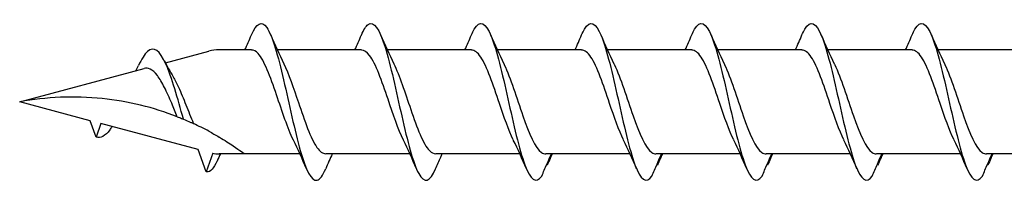
# Model space of a CAD drawing. Units: millimetres. Extents: x 2401 to 2630, y 603 to 1257.
# Drawn here: x 2470 to 2495, y 1206 to 1211 of the extents above; entities that cross this region are included whole.
import ezdxf

# ---------------------------------------------------------------- set-up
doc = ezdxf.new("R2010")
doc.units = ezdxf.units.MM
doc.layers.add('SuP-Sichtbare-Kanten', color=7, linetype='Continuous', lineweight=25)

msp = doc.modelspace()

# ---------------------------------------------------------------- linework, layer by layer
at = {"layer": 'SuP-Sichtbare-Kanten'}
for p, q in [((2475.748, 1209.78), (2474.92, 1209.78)), ((2478.566, 1209.78), (2476.41, 1209.78)), ((2481.384, 1209.78), (2479.227, 1209.78)), ((2484.206, 1209.78), (2482.05, 1209.78)), ((2487.028, 1209.78), (2484.872, 1209.78)), ((2489.851, 1209.78), (2487.695, 1209.78)), ((2492.673, 1209.78), (2490.517, 1209.78)), ((2495.496, 1209.78), (2493.339, 1209.78)), ((2473.545, 1209.447), (2474.66, 1209.746)), ((2469.812, 1208.447), (2472.998, 1209.301)), ((2471.617, 1207.963), (2469.812, 1208.447)), ((2471.769, 1207.545), (2471.617, 1207.963)), ((2471.894, 1207.889), (2471.769, 1207.545)), ((2474.38, 1207.222), (2471.894, 1207.889)), ((2474.587, 1206.656), (2474.38, 1207.222)), ((2474.758, 1207.127), (2474.587, 1206.656)), ((2475.572, 1207.113), (2474.92, 1207.113)), ((2476.99, 1207.113), (2475.572, 1207.113)), ((2479.808, 1207.113), (2477.652, 1207.113)), ((2482.625, 1207.113), (2480.469, 1207.113)), ((2485.448, 1207.113), (2483.292, 1207.113)), ((2488.27, 1207.113), (2486.114, 1207.113)), ((2491.093, 1207.113), (2488.936, 1207.113)), ((2493.915, 1207.113), (2491.759, 1207.113)), ((2496.737, 1207.113), (2494.581, 1207.113))]:
    msp.add_line(p, q, dxfattribs=at)
for centre, start, end in [((2474.92, 1208.774), 90, 105), ((2474.92, 1208.12), 260.7046, 270)]:
    msp.add_arc(centre, 1.006, start, end, dxfattribs=at)
for points, knots in [([(2475.749, 1210.163), (2475.88, 1210.468), (2476.012, 1210.542), (2476.143, 1210.352), (2476.286, 1210.144), (2476.43, 1209.626), (2476.573, 1209.008), (2476.715, 1208.395), (2476.857, 1207.701), (2476.999, 1207.2), (2477.143, 1206.696), (2477.286, 1206.402), (2477.429, 1206.437), (2477.503, 1206.455), (2477.577, 1206.558), (2477.651, 1206.731)], [1.021466, 1.021466, 1.021466, 1.021466, 1.89948, 1.89948, 1.89948, 2.859089, 2.859089, 2.859089, 3.809655, 3.809655, 3.809655, 4.766726, 4.766726, 4.766726, 5.26172, 5.26172, 5.26172, 5.26172]), ([(2478.567, 1210.16), (2478.624, 1210.295), (2478.682, 1210.39), (2478.739, 1210.432), (2478.883, 1210.538), (2479.027, 1210.314), (2479.171, 1209.851), (2479.314, 1209.393), (2479.456, 1208.714), (2479.599, 1208.085), (2479.743, 1207.446), (2479.888, 1206.876), (2480.033, 1206.61), (2480.178, 1206.344), (2480.323, 1206.39), (2480.467, 1206.728)], [7.304651, 7.304651, 7.304651, 7.304651, 7.689362, 7.689362, 7.689362, 8.652764, 8.652764, 8.652764, 9.605566, 9.605566, 9.605566, 10.574268, 10.574268, 10.574268, 11.542971, 11.542971, 11.542971, 11.542971]), ([(2481.384, 1210.162), (2481.409, 1210.22), (2481.434, 1210.271), (2481.458, 1210.312), (2481.602, 1210.555), (2481.746, 1210.485), (2481.89, 1210.132), (2482.033, 1209.783), (2482.175, 1209.165), (2482.317, 1208.527), (2482.462, 1207.877), (2482.607, 1207.224), (2482.752, 1206.834), (2482.897, 1206.445), (2483.041, 1206.332), (2483.186, 1206.541)], [13.587836, 13.587836, 13.587836, 13.587836, 13.752084, 13.752084, 13.752084, 14.715487, 14.715487, 14.715487, 15.668289, 15.668289, 15.668289, 16.636991, 16.636991, 16.636991, 17.605693, 17.605693, 17.605693, 17.605693]), ([(2484.207, 1210.162), (2484.231, 1210.22), (2484.256, 1210.271), (2484.281, 1210.312), (2484.425, 1210.555), (2484.569, 1210.485), (2484.713, 1210.132), (2484.855, 1209.783), (2484.997, 1209.165), (2485.14, 1208.527), (2485.285, 1207.877), (2485.429, 1207.224), (2485.574, 1206.834), (2485.719, 1206.445), (2485.864, 1206.332), (2486.009, 1206.541)], [13.587836, 13.587836, 13.587836, 13.587836, 13.752084, 13.752084, 13.752084, 14.715487, 14.715487, 14.715487, 15.668289, 15.668289, 15.668289, 16.636991, 16.636991, 16.636991, 17.605693, 17.605693, 17.605693, 17.605693]), ([(2487.029, 1210.162), (2487.054, 1210.22), (2487.078, 1210.271), (2487.103, 1210.312), (2487.247, 1210.555), (2487.391, 1210.485), (2487.535, 1210.132), (2487.677, 1209.783), (2487.82, 1209.165), (2487.962, 1208.527), (2488.107, 1207.877), (2488.252, 1207.224), (2488.397, 1206.834), (2488.541, 1206.445), (2488.686, 1206.332), (2488.831, 1206.541)], [13.587836, 13.587836, 13.587836, 13.587836, 13.752084, 13.752084, 13.752084, 14.715487, 14.715487, 14.715487, 15.668289, 15.668289, 15.668289, 16.636991, 16.636991, 16.636991, 17.605693, 17.605693, 17.605693, 17.605693]), ([(2489.852, 1210.162), (2489.876, 1210.22), (2489.901, 1210.271), (2489.925, 1210.312), (2490.069, 1210.555), (2490.213, 1210.485), (2490.357, 1210.132), (2490.5, 1209.783), (2490.642, 1209.165), (2490.785, 1208.527), (2490.929, 1207.877), (2491.074, 1207.224), (2491.219, 1206.834), (2491.364, 1206.445), (2491.509, 1206.332), (2491.653, 1206.541)], [13.587836, 13.587836, 13.587836, 13.587836, 13.752084, 13.752084, 13.752084, 14.715487, 14.715487, 14.715487, 15.668289, 15.668289, 15.668289, 16.636991, 16.636991, 16.636991, 17.605693, 17.605693, 17.605693, 17.605693]), ([(2492.674, 1210.162), (2492.699, 1210.22), (2492.723, 1210.271), (2492.748, 1210.312), (2492.892, 1210.555), (2493.036, 1210.485), (2493.18, 1210.132), (2493.322, 1209.783), (2493.465, 1209.165), (2493.607, 1208.527), (2493.752, 1207.877), (2493.897, 1207.224), (2494.041, 1206.834), (2494.186, 1206.445), (2494.331, 1206.332), (2494.476, 1206.541)], [13.587836, 13.587836, 13.587836, 13.587836, 13.752084, 13.752084, 13.752084, 14.715487, 14.715487, 14.715487, 15.668289, 15.668289, 15.668289, 16.636991, 16.636991, 16.636991, 17.605693, 17.605693, 17.605693, 17.605693]), ([(2474.008, 1208.002), (2473.858, 1208.531), (2473.708, 1209.08), (2473.558, 1209.416), (2473.401, 1209.769), (2473.244, 1209.879), (2473.087, 1209.738), (2473.01, 1209.668), (2472.932, 1209.541), (2472.855, 1209.381)], [2.861299, 2.861299, 2.861299, 2.861299, 3.864192, 3.864192, 3.864192, 4.91465, 4.91465, 4.91465, 5.431994, 5.431994, 5.431994, 5.431994]), ([(2476.823, 1207.468), (2476.679, 1207.759), (2476.535, 1208.204), (2476.392, 1208.627), (2476.234, 1209.093), (2476.076, 1209.513), (2475.918, 1209.686), (2475.861, 1209.748), (2475.805, 1209.777), (2475.748, 1209.776)], [-3.966443, -3.966443, -3.966443, -3.966443, -3.005947, -3.005947, -3.005947, -1.948699, -1.948699, -1.948699, -1.570796, -1.570796, -1.570796, -1.570796]), ([(2479.64, 1207.468), (2479.509, 1207.734), (2479.379, 1208.125), (2479.248, 1208.514), (2479.091, 1208.981), (2478.933, 1209.425), (2478.776, 1209.636), (2478.706, 1209.73), (2478.636, 1209.776), (2478.566, 1209.776)], [-10.249629, -10.249629, -10.249629, -10.249629, -9.374264, -9.374264, -9.374264, -8.322931, -8.322931, -8.322931, -7.853982, -7.853982, -7.853982, -7.853982]), ([(2482.458, 1207.469), (2482.339, 1207.711), (2482.22, 1208.055), (2482.101, 1208.408), (2481.941, 1208.883), (2481.782, 1209.356), (2481.622, 1209.596), (2481.542, 1209.716), (2481.463, 1209.776), (2481.384, 1209.776)], [-16.532814, -16.532814, -16.532814, -16.532814, -15.736685, -15.736685, -15.736685, -14.668498, -14.668498, -14.668498, -14.137167, -14.137167, -14.137167, -14.137167]), ([(2485.28, 1207.469), (2485.161, 1207.711), (2485.042, 1208.055), (2484.923, 1208.408), (2484.764, 1208.883), (2484.604, 1209.356), (2484.444, 1209.596), (2484.365, 1209.716), (2484.285, 1209.776), (2484.206, 1209.776)], [-16.532814, -16.532814, -16.532814, -16.532814, -15.736685, -15.736685, -15.736685, -14.668498, -14.668498, -14.668498, -14.137167, -14.137167, -14.137167, -14.137167]), ([(2488.103, 1207.469), (2487.984, 1207.711), (2487.865, 1208.055), (2487.746, 1208.408), (2487.586, 1208.883), (2487.426, 1209.356), (2487.267, 1209.596), (2487.187, 1209.716), (2487.108, 1209.776), (2487.028, 1209.776)], [-16.532814, -16.532814, -16.532814, -16.532814, -15.736685, -15.736685, -15.736685, -14.668498, -14.668498, -14.668498, -14.137167, -14.137167, -14.137167, -14.137167]), ([(2490.925, 1207.469), (2490.806, 1207.711), (2490.687, 1208.055), (2490.568, 1208.408), (2490.408, 1208.883), (2490.249, 1209.356), (2490.089, 1209.596), (2490.01, 1209.716), (2489.93, 1209.776), (2489.851, 1209.776)], [-16.532814, -16.532814, -16.532814, -16.532814, -15.736685, -15.736685, -15.736685, -14.668498, -14.668498, -14.668498, -14.137167, -14.137167, -14.137167, -14.137167]), ([(2493.748, 1207.469), (2493.629, 1207.711), (2493.51, 1208.055), (2493.391, 1208.408), (2493.231, 1208.883), (2493.071, 1209.356), (2492.911, 1209.596), (2492.832, 1209.716), (2492.753, 1209.776), (2492.673, 1209.776)], [-16.532814, -16.532814, -16.532814, -16.532814, -15.736685, -15.736685, -15.736685, -14.668498, -14.668498, -14.668498, -14.137167, -14.137167, -14.137167, -14.137167]), ([(2472.786, 1209.244), (2472.798, 1209.267), (2472.81, 1209.29), (2472.833, 1209.337), (2472.844, 1209.36), (2472.855, 1209.383)], [0.09346723, 0.09346723, 0.09346723, 0.09346723, 0.10959337, 0.10959337, 0.12531801, 0.12531801, 0.12531801, 0.12531801]), ([(2473.848, 1208.066), (2473.801, 1208.178), (2473.754, 1208.294), (2473.645, 1208.553), (2473.584, 1208.691), (2473.461, 1208.937), (2473.401, 1209.042), (2473.277, 1209.204), (2473.215, 1209.26), (2473.101, 1209.31), (2473.051, 1209.315), (2472.998, 1209.301)], [0.5513387, 0.5513387, 0.5513387, 0.5513387, 0.6263166, 0.6263166, 0.7195368, 0.7195368, 0.8096423, 0.8096423, 0.8966728, 0.8966728, 0.9658893, 0.9658893, 0.9658893, 0.9658893]), ([(2476.577, 1209.425), (2476.702, 1209.171), (2476.827, 1208.803), (2476.952, 1208.431), (2477.11, 1207.962), (2477.268, 1207.505), (2477.426, 1207.279), (2477.501, 1207.171), (2477.576, 1207.117), (2477.652, 1207.117)], [2.316742, 2.316742, 2.316742, 2.316742, 3.153372, 3.153372, 3.153372, 4.208973, 4.208973, 4.208973, 4.712389, 4.712389, 4.712389, 4.712389]), ([(2479.395, 1209.426), (2479.54, 1209.131), (2479.685, 1208.679), (2479.83, 1208.252), (2479.99, 1207.782), (2480.15, 1207.361), (2480.31, 1207.196), (2480.363, 1207.141), (2480.416, 1207.116), (2480.469, 1207.117)], [8.599927, 8.599927, 8.599927, 8.599927, 9.570965, 9.570965, 9.570965, 10.641448, 10.641448, 10.641448, 10.995574, 10.995574, 10.995574, 10.995574]), ([(2482.213, 1209.426), (2482.217, 1209.417), (2482.222, 1209.407), (2482.227, 1209.397), (2482.386, 1209.065), (2482.545, 1208.545), (2482.705, 1208.088), (2482.864, 1207.632), (2483.023, 1207.259), (2483.182, 1207.149), (2483.217, 1207.125), (2483.252, 1207.114), (2483.287, 1207.115)], [14.883113, 14.883113, 14.883113, 14.883113, 14.914179, 14.914179, 14.914179, 15.980151, 15.980151, 15.980151, 17.045272, 17.045272, 17.045272, 17.27876, 17.27876, 17.27876, 17.27876]), ([(2485.035, 1209.426), (2485.04, 1209.417), (2485.044, 1209.407), (2485.049, 1209.397), (2485.208, 1209.065), (2485.368, 1208.545), (2485.527, 1208.088), (2485.686, 1207.632), (2485.845, 1207.259), (2486.005, 1207.149), (2486.04, 1207.125), (2486.074, 1207.114), (2486.109, 1207.115)], [14.883113, 14.883113, 14.883113, 14.883113, 14.914179, 14.914179, 14.914179, 15.980151, 15.980151, 15.980151, 17.045272, 17.045272, 17.045272, 17.27876, 17.27876, 17.27876, 17.27876]), ([(2487.857, 1209.426), (2487.862, 1209.417), (2487.867, 1209.407), (2487.871, 1209.397), (2488.031, 1209.065), (2488.19, 1208.545), (2488.349, 1208.088), (2488.509, 1207.632), (2488.668, 1207.259), (2488.827, 1207.149), (2488.862, 1207.125), (2488.897, 1207.114), (2488.932, 1207.115)], [14.883113, 14.883113, 14.883113, 14.883113, 14.914179, 14.914179, 14.914179, 15.980151, 15.980151, 15.980151, 17.045272, 17.045272, 17.045272, 17.27876, 17.27876, 17.27876, 17.27876]), ([(2490.68, 1209.426), (2490.684, 1209.417), (2490.689, 1209.407), (2490.694, 1209.397), (2490.853, 1209.065), (2491.012, 1208.545), (2491.172, 1208.088), (2491.331, 1207.632), (2491.49, 1207.259), (2491.649, 1207.149), (2491.684, 1207.125), (2491.719, 1207.114), (2491.754, 1207.115)], [14.883113, 14.883113, 14.883113, 14.883113, 14.914179, 14.914179, 14.914179, 15.980151, 15.980151, 15.980151, 17.045272, 17.045272, 17.045272, 17.27876, 17.27876, 17.27876, 17.27876]), ([(2493.502, 1209.426), (2493.507, 1209.417), (2493.511, 1209.407), (2493.516, 1209.397), (2493.675, 1209.065), (2493.835, 1208.545), (2493.994, 1208.088), (2494.153, 1207.632), (2494.313, 1207.259), (2494.472, 1207.149), (2494.507, 1207.125), (2494.542, 1207.114), (2494.577, 1207.115)], [14.883113, 14.883113, 14.883113, 14.883113, 14.914179, 14.914179, 14.914179, 15.980151, 15.980151, 15.980151, 17.045272, 17.045272, 17.045272, 17.27876, 17.27876, 17.27876, 17.27876]), ([(2473.743, 1209.088), (2473.789, 1209.01), (2473.835, 1208.921), (2473.945, 1208.684), (2474.007, 1208.531), (2474.134, 1208.213), (2474.196, 1208.051), (2474.259, 1207.896), (2474.26, 1207.893), (2474.262, 1207.89)], [0.9579235, 0.9579235, 0.9579235, 0.9579235, 1.0273012, 1.0273012, 1.1262072, 1.1262072, 1.2283131, 1.2283131, 1.2302765, 1.2302765, 1.2302765, 1.2302765]), ([(2473.848, 1208.066), (2473.245, 1208.301), (2472.591, 1208.462), (2471.211, 1208.606), (2470.487, 1208.572), (2469.812, 1208.447)], [1.9547898, 1.9547898, 1.9547898, 1.9547898, 2.339871, 2.339871, 2.7564931, 2.7564931, 2.7564931, 2.7564931]), ([(2473.848, 1208.066), (2473.865, 1208.06), (2473.884, 1208.052), (2473.935, 1208.032), (2473.972, 1208.017), (2474.008, 1208.002)], [-0.1083607, -0.1083607, -0.1083607, -0.1083607, -0.0693059, -0.0693059, 0, 0, 0, 0]), ([(2474.008, 1208.002), (2474.067, 1207.977), (2474.13, 1207.95), (2474.218, 1207.911), (2474.239, 1207.901), (2474.262, 1207.89)], [-0.1924871, -0.1924871, -0.1924871, -0.1924871, -0.1056412, -0.1056412, -0.0766192, -0.0766192, -0.0766192, -0.0766192]), ([(2472.176, 1207.814), (2472.157, 1207.782), (2472.138, 1207.753), (2472.119, 1207.727), (2472.002, 1207.568), (2471.886, 1207.508), (2471.769, 1207.545)], [6.9453405, 6.9453405, 6.9453405, 6.9453405, 7.0733246, 7.0733246, 7.0733246, 7.8539816, 7.8539816, 7.8539816, 7.8539816]), ([(2474.66, 1207.692), (2474.704, 1207.669), (2474.747, 1207.645), (2474.834, 1207.595), (2474.878, 1207.57), (2474.92, 1207.545)], [-0.0617054, -0.0617054, -0.0617054, -0.0617054, -0.0320196, -0.0320196, -0.00000967, -0.00000967, -0.00000967, -0.00000967]), ([(2474.92, 1207.545), (2474.925, 1207.543), (2474.929, 1207.54), (2475.054, 1207.466), (2475.188, 1207.381), (2475.365, 1207.262), (2475.441, 1207.209), (2475.544, 1207.134), (2475.572, 1207.113), (2475.572, 1207.113)], [-0.2519293, -0.2519293, -0.2519293, -0.2519293, -0.2485558, -0.2485558, -0.1560347, -0.1560347, -0.0780173, -0.0780173, 0, 0, 0, 0]), ([(2480.467, 1206.728), (2480.511, 1206.829), (2480.555, 1206.931), (2480.612, 1207.059), (2480.624, 1207.086), (2480.636, 1207.113)], [0, 0, 0, 0, 0.06729654, 0.06729654, 0.08547102, 0.08547102, 0.08547102, 0.08547102]), ([(2483.186, 1206.541), (2483.229, 1206.645), (2483.274, 1206.749), (2483.356, 1206.94), (2483.395, 1207.027), (2483.435, 1207.113)], [0, 0, 0, 0, 0.0672965, 0.0672965, 0.1238973, 0.1238973, 0.1238973, 0.1238973]), ([(2483.443, 1207.113), (2483.43, 1207.073), (2483.415, 1207.032), (2483.376, 1206.937), (2483.351, 1206.88), (2483.324, 1206.826)], [0.0191204, 0.0191204, 0.0191204, 0.0191204, 0.0648208, 0.0648208, 0.130601, 0.130601, 0.130601, 0.130601]), ([(2486.009, 1206.541), (2486.052, 1206.645), (2486.096, 1206.749), (2486.179, 1206.94), (2486.217, 1207.027), (2486.257, 1207.113)], [0, 0, 0, 0, 0.0672965, 0.0672965, 0.1238973, 0.1238973, 0.1238973, 0.1238973]), ([(2486.265, 1207.113), (2486.252, 1207.073), (2486.237, 1207.032), (2486.199, 1206.937), (2486.173, 1206.88), (2486.147, 1206.826)], [0.0191204, 0.0191204, 0.0191204, 0.0191204, 0.0648208, 0.0648208, 0.130601, 0.130601, 0.130601, 0.130601]), ([(2488.831, 1206.541), (2488.874, 1206.645), (2488.918, 1206.749), (2489.001, 1206.94), (2489.04, 1207.027), (2489.08, 1207.113)], [0, 0, 0, 0, 0.0672965, 0.0672965, 0.1238973, 0.1238973, 0.1238973, 0.1238973]), ([(2489.088, 1207.113), (2489.075, 1207.073), (2489.06, 1207.032), (2489.021, 1206.937), (2488.996, 1206.88), (2488.969, 1206.826)], [0.0191204, 0.0191204, 0.0191204, 0.0191204, 0.0648208, 0.0648208, 0.130601, 0.130601, 0.130601, 0.130601]), ([(2491.653, 1206.541), (2491.697, 1206.645), (2491.741, 1206.749), (2491.823, 1206.94), (2491.862, 1207.027), (2491.902, 1207.113)], [0, 0, 0, 0, 0.0672965, 0.0672965, 0.1238973, 0.1238973, 0.1238973, 0.1238973]), ([(2491.91, 1207.113), (2491.897, 1207.073), (2491.882, 1207.032), (2491.843, 1206.937), (2491.818, 1206.88), (2491.791, 1206.826)], [0.0191204, 0.0191204, 0.0191204, 0.0191204, 0.0648208, 0.0648208, 0.130601, 0.130601, 0.130601, 0.130601]), ([(2494.476, 1206.541), (2494.519, 1206.645), (2494.563, 1206.749), (2494.646, 1206.94), (2494.685, 1207.027), (2494.724, 1207.113)], [0, 0, 0, 0, 0.0672965, 0.0672965, 0.1238973, 0.1238973, 0.1238973, 0.1238973]), ([(2494.733, 1207.113), (2494.719, 1207.073), (2494.704, 1207.032), (2494.666, 1206.937), (2494.64, 1206.88), (2494.614, 1206.826)], [0.0191204, 0.0191204, 0.0191204, 0.0191204, 0.0648208, 0.0648208, 0.130601, 0.130601, 0.130601, 0.130601]), ([(2474.87, 1206.933), (2474.783, 1206.742), (2474.696, 1206.642), (2474.609, 1206.651), (2474.602, 1206.652), (2474.594, 1206.654), (2474.587, 1206.656)], [0.9397751, 0.9397751, 0.9397751, 0.9397751, 1.5196872, 1.5196872, 1.5196872, 1.5707963, 1.5707963, 1.5707963, 1.5707963])]:
    msp.add_open_spline(points, degree=3, knots=knots, dxfattribs=at)
for points in [[(2475.581, 1209.78), (2475.638, 1209.907), (2475.694, 1210.035), (2475.749, 1210.163)], [(2476.242, 1210.163), (2476.349, 1209.913), (2476.459, 1209.664), (2476.577, 1209.426)], [(2478.399, 1209.78), (2478.456, 1209.907), (2478.512, 1210.035), (2478.567, 1210.163)], [(2479.059, 1210.163), (2479.166, 1209.913), (2479.277, 1209.664), (2479.395, 1209.426)], [(2481.216, 1209.78), (2481.274, 1209.907), (2481.33, 1210.035), (2481.384, 1210.163)], [(2481.877, 1210.163), (2481.984, 1209.913), (2482.095, 1209.664), (2482.213, 1209.426)], [(2484.039, 1209.78), (2484.096, 1209.907), (2484.152, 1210.035), (2484.207, 1210.163)], [(2484.7, 1210.163), (2484.806, 1209.913), (2484.917, 1209.664), (2485.035, 1209.426)], [(2486.861, 1209.78), (2486.919, 1209.907), (2486.974, 1210.035), (2487.029, 1210.163)], [(2487.522, 1210.163), (2487.629, 1209.913), (2487.74, 1209.664), (2487.857, 1209.426)], [(2489.684, 1209.78), (2489.741, 1209.907), (2489.797, 1210.035), (2489.852, 1210.163)], [(2490.344, 1210.163), (2490.451, 1209.913), (2490.562, 1209.664), (2490.68, 1209.426)], [(2492.506, 1209.78), (2492.563, 1209.907), (2492.619, 1210.035), (2492.674, 1210.163)], [(2493.167, 1210.163), (2493.274, 1209.913), (2493.384, 1209.664), (2493.502, 1209.426)], [(2473.517, 1209.503), (2473.589, 1209.359), (2473.664, 1209.219), (2473.743, 1209.088)], [(2474.66, 1207.692), (2474.528, 1207.763), (2474.394, 1207.829), (2474.262, 1207.89)], [(2477.158, 1206.73), (2477.051, 1206.981), (2476.94, 1207.23), (2476.823, 1207.467)], [(2479.976, 1206.73), (2479.869, 1206.981), (2479.758, 1207.23), (2479.64, 1207.467)], [(2482.793, 1206.73), (2482.686, 1206.981), (2482.576, 1207.23), (2482.458, 1207.467)], [(2485.616, 1206.73), (2485.509, 1206.981), (2485.398, 1207.23), (2485.28, 1207.467)], [(2488.438, 1206.73), (2488.331, 1206.981), (2488.221, 1207.23), (2488.103, 1207.467)], [(2491.261, 1206.73), (2491.154, 1206.981), (2491.043, 1207.23), (2490.925, 1207.467)], [(2494.083, 1206.73), (2493.976, 1206.981), (2493.865, 1207.23), (2493.748, 1207.467)], [(2474.954, 1207.113), (2474.926, 1207.052), (2474.897, 1206.991), (2474.87, 1206.929)], [(2477.819, 1207.113), (2477.761, 1206.987), (2477.705, 1206.859), (2477.651, 1206.73)], [(2483.454, 1207.113), (2483.426, 1207.052), (2483.399, 1206.99), (2483.372, 1206.928)], [(2486.277, 1207.113), (2486.249, 1207.052), (2486.221, 1206.99), (2486.194, 1206.928)], [(2489.099, 1207.113), (2489.071, 1207.052), (2489.044, 1206.99), (2489.016, 1206.928)], [(2491.921, 1207.113), (2491.894, 1207.052), (2491.866, 1206.99), (2491.839, 1206.928)], [(2494.744, 1207.113), (2494.716, 1207.052), (2494.688, 1206.99), (2494.661, 1206.928)], [(2483.324, 1206.826), (2483.321, 1206.831), (2483.317, 1206.836), (2483.313, 1206.841)], [(2486.147, 1206.826), (2486.143, 1206.831), (2486.139, 1206.836), (2486.136, 1206.841)], [(2488.969, 1206.826), (2488.965, 1206.831), (2488.962, 1206.836), (2488.958, 1206.841)], [(2491.791, 1206.826), (2491.788, 1206.831), (2491.784, 1206.836), (2491.781, 1206.841)], [(2494.614, 1206.826), (2494.61, 1206.831), (2494.607, 1206.836), (2494.603, 1206.841)]]:
    msp.add_open_spline(points, degree=3, dxfattribs=at)

doc.saveas('drawing.dxf')
